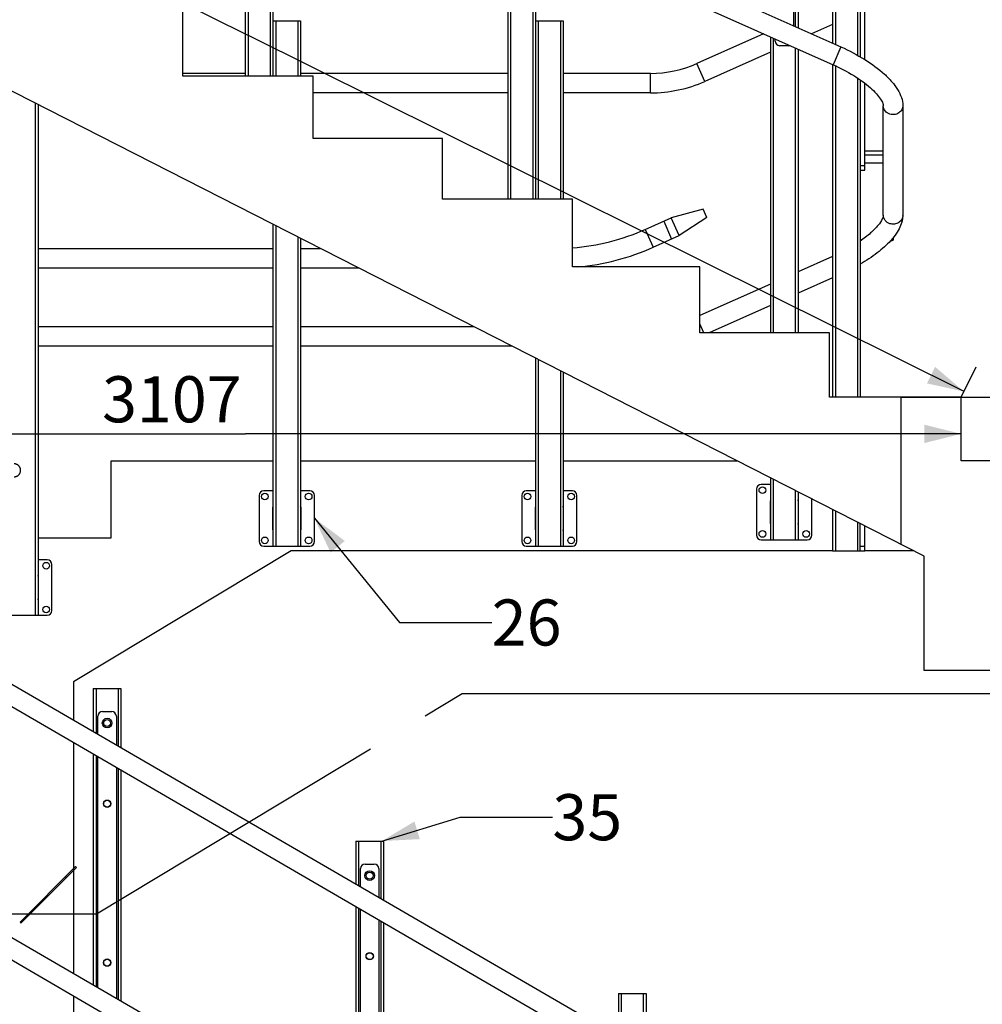
# Model space of a CAD drawing. Units: millimetres. Extents: x 0 to 33640, y 0 to 23760.
# Drawn here: x 5285 to 7375, y 13400 to 15538 of the extents above; entities that cross this region are included whole.
import ezdxf

# ---------------------------------------------------------------- set-up
doc = ezdxf.new("R2010")
doc.units = ezdxf.units.MM
doc.header["$LTSCALE"] = 1850.2
doc.linetypes.add('CENTER', pattern=[0.6, 0.375, -0.075, 0.075, -0.075])
doc.linetypes.add('PHANTOM', pattern=[0.8, 0.45, -0.05, 0.1, -0.05, 0.1, -0.05])
doc.layers.get('0').update_dxf_attribs({"linetype": 'CONTINUOUS'})
for name, color, linetype in [('BEZUGSACHSEN', 7, 'CONTINUOUS'), ('DEFAULT_3', 7, 'PHANTOM'), ('FASEN', 7, 'CONTINUOUS'), ('FLAECHEN', 7, 'CONTINUOUS'), ('KURVEN', 7, 'CONTINUOUS'), ('RUNDUNGEN', 7, 'CONTINUOUS'), ('ZEICHNUNGSBEMASSUNGEN', 7, 'CONTINUOUS')]:
    doc.layers.add(name, color=color, linetype=linetype)
doc.styles.get("Standard").update_dxf_attribs({"font": 'arial.ttf'})
doc.dimstyles.new('DIMSTYLE_1', dxfattribs={"dimtxt": 100, "dimasz": 80, "dimexe": 1.5, "dimexo": 0, "dimtad": 1, "dimdec": 0, "dimdsep": 46, "dimtxsty": 'Standard', "dimblk": '_FILLED', "dimblk1": '_FILLED', "dimblk2": '_FILLED', "dimcen": 0.09, "dimclrt": 5, "dimadec": 0, "dimazin": 0, "dimtp": 2, "dimtm": 2, "dimtfac": 1, "dimtdec": 0, "dimtofl": 0, "dimtmove": 0, "dimatfit": 3, "dimldrblk": '_FILLED', "dimfxl": 1, "dimtolj": 1, "dimarcsym": 0})
doc.dimstyles.new('DIMSTYLE_3', dxfattribs={"dimtxt": 100, "dimasz": 80, "dimexe": 1.5, "dimexo": 0, "dimtad": 1, "dimdec": 0, "dimdsep": 46, "dimtxsty": 'Standard', "dimblk": '_FILLED', "dimblk1": '_FILLED', "dimblk2": '_FILLED', "dimcen": 0.09, "dimclrt": 5, "dimadec": 0, "dimazin": 0, "dimtp": 1.2, "dimtm": 1.2, "dimtfac": 1, "dimtdec": 0, "dimtofl": 0, "dimtmove": 0, "dimatfit": 3, "dimldrblk": '_FILLED', "dimfxl": 1, "dimtolj": 1, "dimarcsym": 0})
doc.dimstyles.new('DIMSTYLE_4', dxfattribs={"dimtxt": 100, "dimasz": 80, "dimexe": 1.5, "dimexo": 0, "dimtad": 1, "dimdec": 0, "dimdsep": 46, "dimtxsty": 'Standard', "dimblk": '_FILLED', "dimblk1": '_FILLED', "dimblk2": '_FILLED', "dimcen": 0.09, "dimclrt": 5, "dimadec": 0, "dimazin": 0, "dimtp": 0.5, "dimtm": 0.5, "dimtfac": 1, "dimtdec": 0, "dimtofl": 0, "dimtmove": 0, "dimatfit": 3, "dimldrblk": '_FILLED', "dimfxl": 1, "dimtolj": 1, "dimarcsym": 0})
doc.dimstyles.get("Standard").update_dxf_attribs({"dimtxt": 100, "dimasz": 80, "dimexe": 1.5, "dimexo": 0, "dimtad": 1, "dimdec": 3, "dimdsep": 46, "dimtxsty": 'Standard', "dimblk": '_FILLED', "dimblk1": '_FILLED', "dimblk2": '_FILLED', "dimcen": 0.09, "dimclrt": 5, "dimadec": 0, "dimazin": 0, "dimtol": 1, "dimtp": 0.005, "dimtm": 0.005, "dimtfac": 1, "dimtdec": 3, "dimtofl": 0, "dimtmove": 0, "dimatfit": 3, "dimldrblk": '_FILLED', "dimfxl": 1, "dimtolj": 1, "dimarcsym": 0})

# ---------------------------------------------------------------- blocks, each defined once
blk = doc.blocks.new('_FILLED')
at = {"color": 0, "linetype": 'ByBlock'}
blk.add_solid([(0, 0), (-1, 0.25), (-1, -0.25)], dxfattribs=at)
blk = doc.blocks.new('*D1')
at = {"layer": 'ZEICHNUNGSBEMASSUNGEN', "color": 2, "linetype": 'Continuous'}
for p, q in [((4177.8, 13547.1), (4218.8, 13619.1)), ((4189.1, 13566.9), (6051.1, 12507.4)), ((7913.1, 11447.9), (6051.1, 12507.4)), ((7901.8, 11428.1), (7942.8, 11500.1))]:
    blk.add_line(p, q, dxfattribs=at)
at = {"layer": 'ZEICHNUNGSBEMASSUNGEN', "color": 2, "linetype": 'Continuous', "xscale": 80, "yscale": 80, "zscale": 80}
for p, rotation in [((4189.1, 13566.9), 150.3596123954), ((7913.1, 11447.9), 330.3596123954)]:
    blk.add_blockref('_FILLED', p, dxfattribs=dict(at, rotation=rotation))
at = {"layer": 'ZEICHNUNGSBEMASSUNGEN', "color": 5, "linetype": 'Continuous', "insert": (5754.7, 12819.9), "char_height": 100, "width": 310.781, "attachment_point": 2, "rotation": 330.3596, "line_spacing_factor": 0.9}
blk.add_mtext('4285', dxfattribs=at)
blk = doc.blocks.new('*D2')
at = {"layer": 'ZEICHNUNGSBEMASSUNGEN', "color": 2, "linetype": 'Continuous'}
for p, q in [((3695.9, 13547.1), (3695.9, 12487.6)), ((3695.9, 11428.1), (3695.9, 12487.6)), ((7611.8, 11428.1), (3635.9, 11428.1))]:
    blk.add_line(p, q, dxfattribs=at)
at = {"layer": 'ZEICHNUNGSBEMASSUNGEN', "color": 2, "linetype": 'Continuous', "xscale": 80, "yscale": 80, "zscale": 80}
for p, rotation in [((3695.9, 13547.1), 90), ((3695.9, 11428.1), 270)]:
    blk.add_blockref('_FILLED', p, dxfattribs=dict(at, rotation=rotation))
at = {"layer": 'ZEICHNUNGSBEMASSUNGEN', "color": 5, "linetype": 'Continuous', "insert": (3570.9, 12487.6), "char_height": 100, "width": 310.781, "attachment_point": 2, "rotation": 90, "line_spacing_factor": 0.9}
blk.add_mtext('2119', dxfattribs=at)
blk = doc.blocks.new('*D4')
at = {"layer": 'ZEICHNUNGSBEMASSUNGEN', "color": 2, "linetype": 'Continuous'}
for p, q in [((4177.8, 13407.1), (4177.8, 10885.4)), ((7901.8, 11326.1), (7901.8, 10885.4)), ((4177.8, 10945.4), (6039.8, 10945.4)), ((7901.8, 10945.4), (6039.8, 10945.4))]:
    blk.add_line(p, q, dxfattribs=at)
at = {"layer": 'ZEICHNUNGSBEMASSUNGEN', "color": 2, "linetype": 'Continuous', "xscale": 80, "yscale": 80, "zscale": 80, "rotation": 180}
blk.add_blockref('_FILLED', (4177.8, 10945.4), dxfattribs=at)
at = {"layer": 'ZEICHNUNGSBEMASSUNGEN', "color": 2, "linetype": 'Continuous', "xscale": 80, "yscale": 80, "zscale": 80}
blk.add_blockref('_FILLED', (7901.8, 10945.4), dxfattribs=at)
at = {"layer": 'ZEICHNUNGSBEMASSUNGEN', "color": 5, "linetype": 'Continuous', "insert": (6039.8, 11070.4), "char_height": 100, "width": 310.781, "attachment_point": 2, "line_spacing_factor": 0.9}
blk.add_mtext('3724', dxfattribs=at)
blk = doc.blocks.new('*D5')
at = {"layer": 'ZEICHNUNGSBEMASSUNGEN', "color": 2, "linetype": 'Continuous'}
for p, q in [((4221.8, 16264.1), (8702, 16264.1)), ((8642, 16264.1), (8642, 15422.1)), ((8642, 14580.1), (8642, 15422.1))]:
    blk.add_line(p, q, dxfattribs=at)
at = {"layer": 'ZEICHNUNGSBEMASSUNGEN', "color": 2, "linetype": 'Continuous', "xscale": 80, "yscale": 80, "zscale": 80}
for p, rotation in [((8642, 16264.1), 90), ((8642, 14580.1), 270)]:
    blk.add_blockref('_FILLED', p, dxfattribs=dict(at, rotation=rotation))
at = {"layer": 'ZEICHNUNGSBEMASSUNGEN', "color": 5, "linetype": 'Continuous', "insert": (8517, 15422.1), "char_height": 100, "width": 310.781, "attachment_point": 2, "rotation": 90, "line_spacing_factor": 0.9}
blk.add_mtext('1684', dxfattribs=at)
blk = doc.blocks.new('*D6')
at = {"layer": 'ZEICHNUNGSBEMASSUNGEN', "color": 2, "linetype": 'Continuous'}
for p, q in [((4221.8, 16264.1), (8390.8, 16264.1)), ((8330.8, 16264.1), (8330.8, 15491.1)), ((8330.8, 14718.1), (8330.8, 15491.1)), ((7198.8, 14718.1), (8390.8, 14718.1))]:
    blk.add_line(p, q, dxfattribs=at)
at = {"layer": 'ZEICHNUNGSBEMASSUNGEN', "color": 2, "linetype": 'Continuous', "xscale": 80, "yscale": 80, "zscale": 80}
for p, rotation in [((8330.8, 16264.1), 90), ((8330.8, 14718.1), 270)]:
    blk.add_blockref('_FILLED', p, dxfattribs=dict(at, rotation=rotation))
at = {"layer": 'ZEICHNUNGSBEMASSUNGEN', "color": 5, "linetype": 'Continuous', "insert": (8205.8, 15491.1), "char_height": 100, "width": 310.781, "attachment_point": 2, "rotation": 90, "line_spacing_factor": 0.9}
blk.add_mtext('1546', dxfattribs=at)
blk = doc.blocks.new('*D7')
at = {"layer": 'ZEICHNUNGSBEMASSUNGEN', "color": 2, "linetype": 'Continuous'}
for p, q in [((8330.8, 14718.1), (8330.8, 14878.1)), ((8330.8, 14878.1), (8330.8, 14649.1)), ((7198.8, 14718.1), (8390.8, 14718.1)), ((8330.8, 13973.6), (8330.8, 14649.1)), ((8330.8, 14580.1), (8330.8, 13973.6))]:
    blk.add_line(p, q, dxfattribs=at)
at = {"layer": 'ZEICHNUNGSBEMASSUNGEN', "color": 2, "linetype": 'Continuous', "xscale": 80, "yscale": 80, "zscale": 80}
for p, rotation in [((8330.8, 14718.1), 270), ((8330.8, 14580.1), 90)]:
    blk.add_blockref('_FILLED', p, dxfattribs=dict(at, rotation=rotation))
at = {"layer": 'ZEICHNUNGSBEMASSUNGEN', "color": 5, "linetype": 'Continuous', "insert": (8205.8, 14206.7), "char_height": 100, "width": 233.086, "attachment_point": 3, "rotation": 90, "line_spacing_factor": 0.9}
blk.add_mtext('138', dxfattribs=at)
blk = doc.blocks.new('*D8')
at = {"layer": 'ZEICHNUNGSBEMASSUNGEN', "color": 2, "linetype": 'Continuous'}
for p, q in [((4221.8, 16136.1), (4221.8, 14578.8)), ((4221.8, 14638.8), (5775.3, 14638.8)), ((7328.8, 14638.8), (5775.3, 14638.8))]:
    blk.add_line(p, q, dxfattribs=at)
at = {"layer": 'ZEICHNUNGSBEMASSUNGEN', "color": 2, "linetype": 'Continuous', "xscale": 80, "yscale": 80, "zscale": 80, "rotation": 180}
blk.add_blockref('_FILLED', (4221.8, 14638.8), dxfattribs=at)
at = {"layer": 'ZEICHNUNGSBEMASSUNGEN', "color": 2, "linetype": 'Continuous', "xscale": 80, "yscale": 80, "zscale": 80}
blk.add_blockref('_FILLED', (7328.8, 14638.8), dxfattribs=at)
at = {"layer": 'ZEICHNUNGSBEMASSUNGEN', "color": 5, "linetype": 'Continuous', "insert": (5615.3, 14763.8), "char_height": 100, "width": 310.781, "attachment_point": 2, "line_spacing_factor": 0.9}
blk.add_mtext('3107', dxfattribs=at)
blk = doc.blocks.new('*D9')
at = {"layer": 'ZEICHNUNGSBEMASSUNGEN', "color": 2, "linetype": 'Continuous'}
for p, q in [((4221.8, 16264.1), (4254.7, 16330.3)), ((4228, 16276.6), (5781.5, 15503.6)), ((7335, 14730.6), (5781.5, 15503.6)), ((7328.8, 14718.1), (7361.7, 14784.3))]:
    blk.add_line(p, q, dxfattribs=at)
at = {"layer": 'ZEICHNUNGSBEMASSUNGEN', "color": 2, "linetype": 'Continuous', "xscale": 80, "yscale": 80, "zscale": 80}
for p, rotation in [((4228, 16276.6), 153.5457008361), ((7335, 14730.6), 333.5457008361)]:
    blk.add_blockref('_FILLED', p, dxfattribs=dict(at, rotation=rotation))
at = {"layer": 'ZEICHNUNGSBEMASSUNGEN', "color": 5, "linetype": 'Continuous', "insert": (5592.9, 15737), "char_height": 100, "width": 310.781, "attachment_point": 2, "rotation": 333.5457, "line_spacing_factor": 0.9}
blk.add_mtext('3470', dxfattribs=at)

msp = doc.modelspace()

# ---------------------------------------------------------------- linework, layer by layer
at = {"color": 7, "linetype": 'Continuous'}
for p, q in [((4363.9871, 16682.6769), (7067.8714, 15478.83)), ((4346.7415, 16643.9425), (7050.6258, 15440.0957)), ((7248.8065, 14373.1597), (4400.8902, 15824.1123)), ((5638.8065, 15415.1123), (5638.8065, 15565.1123)), ((7049.8065, 15527.5117), (7004.1685, 15507.1924)), ((6899.9242, 15507.1924), (6755.0552, 15442.6925)), ((6914.8065, 15467.4058), (6772.3008, 15403.9582)), ((5774.8065, 15421.3123), (5638.8065, 15421.3123)), ((5921.8065, 15415.1123), (5638.8065, 15415.1123)), ((6344.8065, 15421.3123), (5894.8065, 15421.3123)), ((5921.8065, 15280.1123), (5921.8065, 15415.1123)), ((6654.4692, 15421.3123), (6464.8065, 15421.3123)), ((6344.8065, 15378.9123), (5921.8065, 15378.9123)), ((6654.4692, 15378.9123), (6464.8065, 15378.9123)), ((7159.8065, 15113.342), (7159.8065, 15351.0427)), ((7202.2065, 15351.0427), (7202.2065, 15113.342)), ((6202.8065, 15280.1123), (5921.8065, 15280.1123)), ((6202.8065, 15148.1123), (6202.8065, 15280.1123)), ((7159.8065, 15252.6863), (7119.8065, 15252.6863)), ((7119.8065, 15244.235), (7119.8065, 15243.4152)), ((7159.8065, 15243.5509), (7119.8065, 15243.5509)), ((7119.8065, 15227.2814), (7159.8065, 15227.2814)), ((6484.8065, 15148.1123), (6202.8065, 15148.1123)), ((6484.8065, 15001.1123), (6484.8065, 15148.1123)), ((6768.6978, 15126.3415), (6699.5419, 15107.8112)), ((6776.8325, 15108.0706), (6768.6978, 15126.3415)), ((6643.1563, 15082.7067), (6699.5419, 15107.8112)), ((6683.0981, 15100.49), (6700.3437, 15061.7556)), ((6716.7875, 15069.0769), (6699.5419, 15107.8112)), ((6776.8325, 15108.0706), (6716.7875, 15069.0769)), ((6660.4019, 15043.9724), (6716.7875, 15069.0769)), ((5324.8065, 15041.3123), (5834.8065, 15041.3123)), ((5894.8065, 15041.3123), (5937.3627, 15041.3123)), ((7049.8065, 15023.9242), (6974.8065, 14990.5321)), ((5324.8065, 14998.9123), (5834.8065, 14998.9123)), ((5894.8065, 14998.9123), (6020.5851, 14998.9123)), ((6761.8065, 15001.1123), (6484.8065, 15001.1123)), ((6761.8065, 14858.1123), (6761.8065, 15001.1123)), ((6914.8065, 14963.8184), (6761.8065, 14895.6984)), ((7049.8065, 14977.5117), (6974.8065, 14944.1196)), ((6914.8065, 14917.4058), (6781.6311, 14858.1123)), ((5834.8065, 14871.3123), (5324.8065, 14871.3123)), ((6271.0371, 14871.3123), (5894.8065, 14871.3123)), ((7042.8065, 14858.1123), (6761.8065, 14858.1123)), ((7042.8065, 14718.1123), (7042.8065, 14858.1123)), ((5834.8065, 14828.9123), (5324.8065, 14828.9123)), ((6354.2595, 14828.9123), (5894.8065, 14828.9123)), ((7328.8065, 14718.1123), (7042.8065, 14718.1123)), ((7198.8065, 14398.6336), (7198.8065, 14718.1123)), ((7328.8065, 14580.1123), (7328.8065, 14718.1123)), ((5483.8065, 14580.1123), (5834.8065, 14580.1123)), ((5483.8065, 14413.1123), (5483.8065, 14580.1123)), ((5894.8065, 14580.1123), (6404.8065, 14580.1123)), ((6464.8065, 14580.1123), (6842.6018, 14580.1123)), ((8748.8065, 14580.1123), (7328.8065, 14580.1123)), ((5324.8065, 14413.1123), (5483.8065, 14413.1123)), ((5874.0988, 14385.1123), (5401.8065, 14100.7391)), ((7049.8065, 14385.1123), (5874.0988, 14385.1123)), ((7225.346, 14385.1123), (7119.8065, 14385.1123)), ((7248.8065, 14125.1123), (7248.8065, 14373.1597)), ((5196.6448, 14136.9288), (7781.1888, 12636.1277)), ((8748.8065, 14125.1123), (7248.8065, 14125.1123)), ((5175.3533, 14100.2624), (7759.8972, 12599.4613)), ((5401.8065, 14100.7391), (5401.8065, 14017.7949)), ((5401.8065, 13968.7648), (5401.8065, 13467.7949)), ((5196.6448, 13586.9288), (7781.1888, 12086.1277)), ((5175.3533, 13550.2624), (7759.8972, 12049.4613)), ((5401.8065, 13418.7648), (5401.8065, 12744.1123))]:
    msp.add_line(p, q, dxfattribs=at)
at = {"color": 9, "linetype": 'Continuous'}
for p, q in [((7067.8714, 15478.83), (7050.6258, 15440.0957)), ((6772.3008, 15403.9582), (6755.0552, 15442.6925)), ((6654.4692, 15378.9123), (6654.4692, 15421.3123)), ((6643.1563, 15082.7067), (6660.4019, 15043.9724)), ((6770.4513, 14858.1123), (6761.8065, 14877.5288))]:
    msp.add_line(p, q, dxfattribs=at)
at = {"color": 7, "linetype": 'CENTER'}
for p, q in [((5451.8065, 13597.1123), (6245.6778, 14075.1123)), ((6245.6778, 14075.1123), (6845.6778, 14075.1123)), ((4851.8065, 13597.1123), (5451.8065, 13597.1123))]:
    msp.add_line(p, q, dxfattribs=at)
at = {"color": 9, "linetype": 'CENTER'}
msp.add_line((6845.6778, 14075.1123), (8703.5543, 14075.1123), dxfattribs=at)
at = {"color": 7, "linetype": 'Continuous'}
for centre, radius, start in [((6654.4692, 15668.6123), 247.3, 270), ((6654.4692, 15668.6123), 289.7, 270), ((6448.4108, 15520.1123), 478.8, 274.3596623), ((6448.4108, 15520.1123), 521.2, 275.2485209)]:
    msp.add_arc(centre, radius, start, 294, dxfattribs=at)
at = {"color": 9, "linetype": 'Continuous'}
msp.add_arc((7184.5152, 15113.342), 17.6913, 358.9514448, 0.000074, dxfattribs=at)
at = {"color": 7, "linetype": 'Continuous'}
for points, knots in [([(7067.8714, 15478.83), (7085.6925, 15470.8955), (7118.6932, 15453.5434), (7155.2865, 15427.0562), (7178.253, 15404.1057), (7191.0784, 15387.2161), (7199.8315, 15369.6675), (7202.2065, 15357.143), (7202.2065, 15351.0427)], [0, 0, 0, 0, 0.30296537, 0.577293106, 0.697641678, 0.806128017, 0.905258236, 1, 1, 1, 1]), ([(7050.6258, 15440.0957), (7066.0574, 15433.2251), (7094.3521, 15418.4396), (7125.5233, 15396.3637), (7144.2939, 15378.2485), (7153.4517, 15366.8435), (7158.3566, 15357.9261), (7159.8065, 15352.7962), (7159.8065, 15351.0427)], [0, 0, 0, 0, 0.350848607, 0.661304242, 0.789154163, 0.891820752, 0.963579796, 1, 1, 1, 1]), ([(7159.8065, 15113.342), (7159.8065, 15112.3752), (7159.3327, 15109.7011), (7156.3745, 15102.0026), (7147.5848, 15089.5281), (7131.393, 15073.3384), (7117.6134, 15062.737), (7109.8082, 15057.2994)], [0, 0, 0, 0, 0.037847122, 0.10511153, 0.321629271, 0.62761781, 1, 1, 1, 1]), ([(7202.2065, 15113.342), (7202.2065, 15092.805), (7185.6297, 15067.3608), (7161.919, 15044.1431), (7140.487, 15026.3446), (7122.5179, 15014.4859), (7109.8082, 15007.0401)], [0, 0, 0, 0, 0.425329304, 0.555046039, 0.69493291, 1, 1, 1, 1])]:
    msp.add_open_spline(points, degree=3, knots=knots, dxfattribs=at)
at = {"color": 9, "linetype": 'Continuous'}
for points, knots in [([(7174.2188, 15332.695), (7170.2063, 15333.9338), (7162.8223, 15338.6734), (7159.8065, 15347.0523), (7159.8065, 15351.0427)], [0, 0, 0, 0, 0.51275921, 1, 1, 1, 1]), ([(7202.2065, 15351.0427), (7202.2065, 15347.9936), (7200.5092, 15341.6826), (7193.6609, 15334.6088), (7184.2078, 15331.1614), (7177.3885, 15331.7164), (7174.2188, 15332.695)], [0, 0, 0, 0, 0.238116543, 0.484741609, 0.740931361, 1, 1, 1, 1]), ([(7174.2188, 15094.9944), (7170.2063, 15096.2332), (7162.8223, 15100.9728), (7159.8065, 15109.3517), (7159.8065, 15113.342)], [0, 0, 0, 0, 0.51275921, 1, 1, 1, 1]), ([(7202.2035, 15113.0183), (7202.1481, 15109.994), (7200.3659, 15103.7668), (7193.5063, 15096.8256), (7184.1172, 15093.4617), (7177.361, 15094.0242), (7174.2188, 15094.9944)], [0, 0, 0, 0, 0.238162626, 0.484902528, 0.741063563, 1, 1, 1, 1])]:
    msp.add_open_spline(points, degree=3, knots=knots, dxfattribs=at)
at = {"layer": 'BEZUGSACHSEN', "color": 7, "linetype": 'Continuous'}
for centre in [(6897.3065, 14516.4689), (5817.3065, 14502.6123), (5912.3065, 14502.6123), (6387.3065, 14502.6123), (6482.3065, 14502.6123), (6897.3065, 14421.4689), (6992.3065, 14421.4689), (5817.3065, 14407.6123), (5912.3065, 14407.6123), (6387.3065, 14407.6123), (6482.3065, 14407.6123), (5342.3065, 14352.6123), (5342.3065, 14257.6123)]:
    msp.add_circle(centre, 7.25, dxfattribs=at)
at = {"layer": 'DEFAULT_3', "color": 8, "linetype": 'PHANTOM'}
for p, q in [((5286.0025, 13579.1123), (5406.2106, 13699.3205)), ((5288.1238, 13576.991), (5408.3319, 13697.1991)), ((5386.4933, 13675.3605), (5384.372, 13677.4818)), ((5286.0025, 13579.1123), (5288.1238, 13576.991))]:
    msp.add_line(p, q, dxfattribs=at)
at = {"layer": 'FASEN', "color": 7, "linetype": 'Continuous'}
for centre, radius in [((5474.8065, 14010.89), 10.5), ((5474.8065, 14010.89), 7.5), ((5474.8065, 13835.89), 8), ((5474.8065, 13835.89), 7.5), ((6044.8064, 13679.9007), 10.5), ((6044.8064, 13679.9007), 7.5), ((6044.8064, 13504.9007), 8), ((6044.8064, 13504.9007), 7.5), ((5474.8065, 13490.89), 8), ((5474.8065, 13490.89), 7.5)]:
    msp.add_circle(centre, radius, dxfattribs=at)
at = {"layer": 'FLAECHEN', "color": 8, "linetype": 'PHANTOM'}
msp.add_arc((5273.0026, 14559.6125), 13.9999, 269.999644, 90.000356, dxfattribs=at)
at = {"layer": 'KURVEN', "color": 40, "linetype": 'Continuous'}
for p, q in [((7181.0065, 15059.132), (7173.4821, 15055.7819)), ((7181.0065, 15064.3085), (7181.0065, 15059.132))]:
    msp.add_line(p, q, dxfattribs=at)
at = {"layer": 'RUNDUNGEN', "color": 7, "linetype": 'Continuous'}
for p, q in [((6964.8065, 16028.3049), (6964.8065, 15524.7174)), ((6974.8065, 16023.8526), (6974.8065, 15520.2652)), ((5774.8065, 16008.127), (5774.8065, 15415.1123)), ((5834.8065, 15981.4133), (5834.8065, 15415.1123)), ((7049.8065, 15924.9839), (7049.8065, 15486.873)), ((7109.8065, 15924.9839), (7109.8065, 15457.3435)), ((7119.8065, 15451.2817), (7119.8065, 15793.4152)), ((6344.8065, 15754.3467), (6344.8065, 15148.1123)), ((6404.8065, 15727.6329), (6404.8065, 15148.1123)), ((5834.8065, 15535.1123), (5894.8065, 15535.1123)), ((5894.8065, 15535.1123), (5894.8065, 15415.1123)), ((6404.8065, 15535.1123), (6464.8065, 15535.1123)), ((6464.8065, 15535.1123), (6464.8065, 15148.1123)), ((6914.8065, 15500.5663), (6914.8065, 14858.1123)), ((6924.8065, 15491.4157), (6924.8065, 15496.114)), ((6954.8065, 15481.4157), (6934.8065, 15481.4157)), ((6974.8065, 15473.8526), (6974.8065, 14858.1123)), ((7049.8065, 15440.4605), (7049.8065, 14718.1123)), ((7109.8065, 15407.085), (7109.8065, 14718.1123)), ((7119.8065, 15244.235), (7119.8065, 15399.783)), ((5324.8065, 15353.3967), (5324.8065, 14245.1123)), ((7119.8065, 15210.9839), (7119.8065, 15243.4152)), ((7109.8065, 15210.9839), (7119.8065, 15210.9839)), ((5834.8065, 15093.5625), (5834.8065, 14395.1123)), ((5894.8065, 15062.9938), (5894.8065, 14395.1123)), ((6404.8065, 14803.1597), (6404.8065, 14395.1123)), ((6464.8065, 14772.591), (6464.8065, 14395.1123)), ((6914.8065, 14543.3256), (6914.8065, 14408.9689)), ((5834.8065, 14515.1123), (5814.8065, 14515.1123)), ((5914.8065, 14515.1123), (5894.8065, 14515.1123)), ((6404.8065, 14515.1123), (6384.8065, 14515.1123)), ((6484.8065, 14515.1123), (6464.8065, 14515.1123)), ((6884.8065, 14518.9689), (6884.8065, 14418.9689)), ((6914.8065, 14528.9689), (6894.8065, 14528.9689)), ((6974.8065, 14512.7569), (6974.8065, 14408.9689)), ((5804.8065, 14505.1123), (5804.8065, 14405.1123)), ((5924.8065, 14405.1123), (5924.8065, 14505.1123)), ((6374.8065, 14505.1123), (6374.8065, 14405.1123)), ((6494.8065, 14405.1123), (6494.8065, 14505.1123)), ((6914.5565, 14444.2189), (6914.5565, 14493.7189)), ((6975.0565, 14493.7189), (6975.0565, 14444.2189)), ((7004.8065, 14418.9689), (7004.8065, 14497.4725)), ((5834.5565, 14430.3623), (5834.5565, 14479.8623)), ((5895.0565, 14479.8623), (5895.0565, 14430.3623)), ((6404.5565, 14430.3623), (6404.5565, 14479.8623)), ((6465.0565, 14479.8623), (6465.0565, 14430.3623)), ((7049.8065, 14474.546), (7049.8065, 14384.9839)), ((7109.8065, 14384.9839), (7109.8065, 14443.9772)), ((7119.8065, 14384.9839), (7119.8065, 14438.8824)), ((6894.8065, 14408.9689), (6994.8065, 14408.9689)), ((5814.8065, 14395.1123), (5914.8065, 14395.1123)), ((6384.8065, 14395.1123), (6484.8065, 14395.1123)), ((7049.8065, 14384.9839), (7119.8065, 14384.9839)), ((5344.8065, 14365.1123), (5324.8065, 14365.1123)), ((5354.8065, 14255.1123), (5354.8065, 14355.1123)), ((5325.0565, 14329.8623), (5325.0565, 14280.3623)), ((5244.8065, 14245.1123), (5344.8065, 14245.1123)), ((5444.8065, 14085.89), (5504.8065, 14085.89)), ((5444.8065, 14085.89), (5444.8065, 13992.8256)), ((5504.8065, 14085.89), (5504.8065, 13957.9846)), ((5454.8065, 13987.0187), (5454.8065, 14025.89)), ((5464.8065, 14035.89), (5484.8065, 14035.89)), ((5494.8065, 14025.89), (5494.8065, 13963.7914)), ((5444.8065, 13943.7955), (5444.8065, 13442.8256)), ((5454.8065, 13437.0187), (5454.8065, 13937.9886)), ((5494.8065, 13914.7613), (5494.8065, 13413.7914)), ((5504.8065, 13908.9545), (5504.8065, 13407.9846)), ((6014.8064, 13754.9007), (6074.8064, 13754.9007)), ((6014.8064, 13754.9007), (6014.8064, 13661.8362)), ((6074.8064, 13754.9007), (6074.8064, 13626.9952)), ((6034.8064, 13704.9007), (6054.8064, 13704.9007)), ((6024.8064, 13656.0294), (6024.8064, 13694.9007)), ((6064.8064, 13694.9007), (6064.8064, 13632.8021)), ((6014.8064, 13612.8061), (6014.8064, 13111.8362)), ((6024.8064, 13106.0294), (6024.8064, 13606.9993)), ((6064.8064, 13583.772), (6064.8064, 13082.8021)), ((6074.8064, 13577.9651), (6074.8064, 13076.9952)), ((6584.8062, 13423.9113), (6644.8062, 13423.9113)), ((6584.8062, 13423.9113), (6584.8062, 13330.8469)), ((6644.8062, 13423.9113), (6644.8062, 13296.0059))]:
    msp.add_line(p, q, dxfattribs=at)
at = {"layer": 'RUNDUNGEN', "color": 9, "linetype": 'Continuous'}
for p, q in [((6968.8065, 16026.5239), (6968.8065, 15522.9365)), ((5780.8065, 16005.4556), (5780.8065, 15415.1123)), ((5828.8065, 15984.0847), (5828.8065, 15415.1123)), ((7055.8065, 15924.9839), (7055.8065, 15484.2017)), ((7103.8065, 15924.9839), (7103.8065, 15460.7893)), ((6350.8065, 15751.6753), (6350.8065, 15148.1123)), ((6398.8065, 15730.3043), (6398.8065, 15148.1123)), ((5840.8065, 15535.1123), (5840.8065, 15415.1123)), ((5888.8065, 15535.1123), (5888.8065, 15415.1123)), ((6410.8065, 15535.1123), (6410.8065, 15148.1123)), ((6458.8065, 15535.1123), (6458.8065, 15148.1123)), ((6920.8065, 15497.8949), (6920.8065, 14858.1123)), ((6968.8065, 15476.5239), (6968.8065, 14858.1123)), ((7055.8065, 15437.7431), (7055.8065, 14718.1123)), ((7103.8065, 15411.1572), (7103.8065, 14718.1123)), ((5318.8065, 15356.4535), (5318.8065, 14245.1123)), ((7109.8065, 15220.9839), (7119.8065, 15220.9839)), ((5840.8065, 15090.5057), (5840.8065, 14395.1123)), ((5888.8065, 15066.0507), (5888.8065, 14395.1123)), ((6410.8065, 14800.1028), (6410.8065, 14395.1123)), ((6458.8065, 14775.6479), (6458.8065, 14395.1123)), ((6920.8065, 14540.2687), (6920.8065, 14408.9689)), ((6968.8065, 14515.8137), (6968.8065, 14408.9689)), ((7055.8065, 14471.4891), (7055.8065, 14384.9839)), ((7103.8065, 14447.0341), (7103.8065, 14384.9839)), ((7109.8065, 14394.9839), (7119.8065, 14394.9839)), ((5450.8065, 14085.89), (5450.8065, 13989.3415)), ((5498.8065, 14085.89), (5498.8065, 13961.4687)), ((5450.8065, 13940.3114), (5450.8065, 13439.3415)), ((5498.8065, 13912.4386), (5498.8065, 13411.4687)), ((6020.8064, 13754.9007), (6020.8064, 13658.3521)), ((6068.8064, 13754.9007), (6068.8064, 13630.4793)), ((6020.8064, 13609.322), (6020.8064, 13108.3521)), ((6068.8064, 13581.4492), (6068.8064, 13080.4793)), ((6590.8062, 13423.9113), (6590.8062, 13327.3628)), ((6638.8062, 13423.9113), (6638.8062, 13299.49))]:
    msp.add_line(p, q, dxfattribs=at)
at = {"layer": 'RUNDUNGEN', "color": 8, "linetype": 'PHANTOM'}
msp.add_line((5408.3319, 13697.1991), (5406.2106, 13699.3205), dxfattribs=at)
at = {"layer": 'RUNDUNGEN', "color": 7, "linetype": 'Continuous'}
for centre, radius, start, end in [((6934.8065, 15491.4157), 10, 180, 270), ((6954.8065, 15491.4157), 10, 270, 283.697331), ((5814.8065, 14505.1123), 10, 90, 180), ((5914.8065, 14505.1123), 10, 0, 90), ((6384.8065, 14505.1123), 10, 90, 180), ((6484.8065, 14505.1123), 10, 0, 90), ((6894.8065, 14518.9689), 10, 90, 180), ((6920.0565, 14493.7189), 5.5, 162.8287082, 180), ((6969.5565, 14493.7189), 5.5, 0, 17.1712918), ((5840.0565, 14479.8623), 5.5, 162.8287082, 180), ((5889.5565, 14479.8623), 5.5, 0, 17.1712918), ((6410.0565, 14479.8623), 5.5, 162.8287082, 180), ((6459.5565, 14479.8623), 5.5, 0, 17.1712918), ((5840.0565, 14430.3623), 5.5, 180, 197.1712918), ((5889.5565, 14430.3623), 5.5, 342.8287082, 360), ((6410.0565, 14430.3623), 5.5, 180, 197.1712918), ((6459.5565, 14430.3623), 5.5, 342.8287082, 360), ((6920.0565, 14444.2189), 5.5, 180, 197.1712918), ((6969.5565, 14444.2189), 5.5, 342.8287082, 360), ((6894.8065, 14418.9689), 10, 180, 270), ((6994.8065, 14418.9689), 10, 270, 360), ((5814.8065, 14405.1123), 10, 180, 270), ((5914.8065, 14405.1123), 10, 270, 360), ((6384.8065, 14405.1123), 10, 180, 270), ((6484.8065, 14405.1123), 10, 270, 360), ((5344.8065, 14355.1123), 10, 0, 90), ((5319.5565, 14329.8623), 5.5, 0, 17.1712918), ((5319.5565, 14280.3623), 5.5, 342.8287082, 360), ((5344.8065, 14255.1123), 10, 270, 360), ((5464.8065, 14025.89), 10, 90, 180), ((5484.8065, 14025.89), 10, 0, 90), ((6034.8064, 13694.9007), 10, 90, 180), ((6054.8064, 13694.9007), 10, 0, 90)]:
    msp.add_arc(centre, radius, start, end, dxfattribs=at)

# ---------------------------------------------------------------- texts
at = {"color": 5, "linetype": 'Continuous', "char_height": 100, "width": 155.390335, "attachment_point": 1, "line_spacing_factor": 0.9}
for s, insert in [('26', (6309.7284, 14279.241)), ('35', (6441.4669, 13856.5997))]:
    msp.add_mtext(s, dxfattribs=dict(at, insert=insert))

# ---------------------------------------------------------------- dimensions: what is measured, and where the dimension line sits
at = {"layer": 'ZEICHNUNGSBEMASSUNGEN', "color": 2, "linetype": 'Continuous'}
for base, p1, p2, angle, dimstyle, picture, middle in [((4227.9993, 16276.5581), (7361.7284, 14784.2755), (4254.7284, 16330.2755), 153.5457008, 'DIMSTYLE_1', '*D9', (5537.1786, 15625.1287)), ((8642.0333, 16264.1123), (7328.8065, 14580.1123), (4221.8065, 16264.1123), 90, 'DIMSTYLE_3', '*D5', (8642.0333, 15422.1123)), ((8330.824, 14718.1123), (4221.8065, 16264.1123), (7198.8065, 14718.1123), 270, 'DIMSTYLE_3', '*D6', (8330.824, 15491.1123)), ((8330.824, 14580.1123), (7198.8065, 14718.1123), (7328.8065, 14580.1123), 270, 'DIMSTYLE_4', '*D7', (8330.824, 14090.1514)), ((7913.0798, 11447.9244), (4218.7531, 13619.0732), (7942.7531, 11500.0732), 330.3596124, 'DIMSTYLE_1', '*D1', (5692.8351, 12711.2699)), ((3695.9066, 11428.1123), (4177.8065, 13547.1123), (7611.8065, 11428.1123), 270, 'DIMSTYLE_1', '*D2', (3695.9066, 12487.6123))]:
    dim = msp.add_linear_dim(base=base, p1=p1, p2=p2, angle=angle, dimstyle=dimstyle, dxfattribs=at)
    dim.commit()
    dim.dimension.update_dxf_attribs({"geometry": picture, "text_midpoint": middle, "dimtype": 160})
for base, p1, p2, picture, middle in [((7328.8065, 14638.7751), (4221.8065, 16136.1123), (7328.8065, 14580.1123), '*D8', (5615.2947, 14638.7751)), ((7901.8065, 10945.4202), (4177.8065, 13407.1123), (7901.8065, 11326.1123), '*D4', (6039.8065, 10945.4202))]:
    dim = msp.add_linear_dim(base=base, p1=p1, p2=p2, dimstyle='DIMSTYLE_1', dxfattribs=at)
    dim.commit()
    dim.dimension.update_dxf_attribs({"geometry": picture, "text_midpoint": middle, "dimtype": 160})

# ---------------------------------------------------------------- leaders
at = {"color": 2, "linetype": 'Continuous', "annotation_type": 0, "has_hookline": 1, "hookline_direction": 1}
for points, text_width in [([(5924.8065, 14455.579), (6109.7284, 14229.241), (6309.7284, 14229.241)], 144.884), ([(6071.2468, 13754.9007), (6241.4669, 13806.5997), (6441.4669, 13806.5997)], 143.9291)]:
    msp.add_leader(points, dimstyle='Standard', override={"dimtad": 0}, dxfattribs=dict(at, text_width=text_width))

doc.saveas('drawing.dxf')
